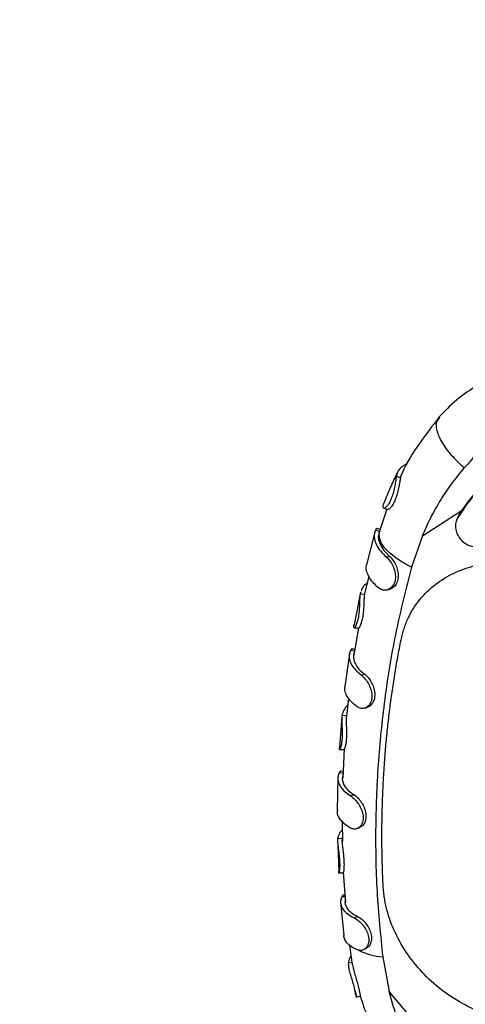
# Model space of a CAD drawing. Units: millimetres. Extents: x 3611 to 21270, y 1916 to 19211.
# Drawn here: x 11657 to 11758, y 13961 to 14184 of the extents above; entities that cross this region are included whole.
import ezdxf

# ---------------------------------------------------------------- set-up
doc = ezdxf.new("R2010")
doc.units = ezdxf.units.MM
doc.layers.add('Dimensions', color=7, linetype='Continuous')
doc.styles.get("Standard").update_dxf_attribs({"font": 'arial.ttf'})
doc.dimstyles.new('ISO-25', dxfattribs={"dimtxt": 2.5, "dimasz": 2.5, "dimexe": 1.25, "dimexo": 0.625, "dimtad": 1, "dimtxsty": 'Standard', "dimcen": 2.5, "dimadec": 0, "dimazin": 0, "dimtfac": 1, "dimtmove": 0, "dimatfit": 3, "dimfxl": 1, "dimarcsym": 0})

# ---------------------------------------------------------------- blocks, each defined once
blk = doc.blocks.new('*D30')
at = {"layer": 'Defpoints', "color": 0, "transparency": 16777216}
for p in [(11240.19, 15879.62), (13699.85, 4238.3), (21233.82, 4238.3)]:
    blk.add_point(p, dxfattribs=at)
at = {"layer": 'Dimensions', "color": 0, "lineweight": -2, "transparency": 16777216}
for p, q in [((11240.81, 15879.62), (21235.07, 15879.62)), ((21233.82, 15877.12), (21233.82, 4240.8)), ((13700.48, 4238.3), (21235.07, 4238.3))]:
    blk.add_line(p, q, dxfattribs=at)
at = {"layer": 'Dimensions', "color": 0, "transparency": 16777216}
for points in [[(21233.41, 15877.12), (21234.24, 15877.12), (21233.82, 15879.62)], [(21233.41, 4240.8), (21234.24, 4240.8), (21233.82, 4238.3)]]:
    blk.add_solid(points, dxfattribs=at)
at = {"layer": 'Dimensions', "color": 0, "transparency": 16777216, "insert": (21105.56, 10058.96), "char_height": 250, "attachment_point": 5, "rotation": 90}
blk.add_mtext('11641', dxfattribs=at)

msp = doc.modelspace()

# ---------------------------------------------------------------- linework, layer by layer
for p, q in [((11743.66, 14080.67), (11742.74, 14081.06)), ((11739.77, 14074.31), (11739.95, 14074.91)), ((11740.57, 14073.59), (11738.93, 14068.57)), ((11748.63, 14067.53), (11757.65, 14073.39)), ((11758, 14073.64), (11756.68, 14071.69)), ((11757.65, 14073.39), (11756.81, 14072.13)), ((11756.41, 14071.25), (11756.29, 14070.8)), ((11756.81, 14072.13), (11756.44, 14071.23)), ((11756.81, 14072.13), (11756.68, 14071.69)), ((11737.84, 14068.35), (11735.98, 14060.99)), ((11738.99, 14068.56), (11738.03, 14068.85)), ((11738.93, 14068.55), (11738.8, 14068.03)), ((11748.63, 14067.53), (11746.19, 14060.45)), ((11741.32, 14062.78), (11740.53, 14062.69)), ((11736.52, 14058.38), (11735.56, 14054.37)), ((11734.6, 14054.75), (11733.18, 14047.41)), ((11734.63, 14054.69), (11734.53, 14054.4)), ((11735.51, 14054.2), (11734.53, 14054.4)), ((11735.57, 14054.37), (11735.51, 14054.2)), ((11733.14, 14047.2), (11733.22, 14047.45)), ((11734.18, 14046.62), (11733.14, 14040.56)), ((11733.33, 14041.38), (11732.36, 14041.59)), ((11732.11, 14040.83), (11731.11, 14033.41)), ((11735.66, 14036.11), (11734.84, 14035.96)), ((11731.93, 14030.71), (11731.49, 14026.59)), ((11730.42, 14026.62), (11729.88, 14019.59)), ((11731.42, 14026.77), (11730.43, 14026.88)), ((11730.45, 14027.05), (11730.44, 14026.92)), ((11729.86, 14019.16), (11729.87, 14019.56)), ((11730.93, 14019.34), (11730.63, 14012.63)), ((11729.53, 14012.85), (11729.38, 14005.31)), ((11730.8, 14013.73), (11729.82, 14013.84)), ((11730.7, 14014.16), (11730.29, 14014.22)), ((11733.23, 14008.84), (11732.41, 14008.61)), ((11730.48, 14002.79), (11730.55, 13998.4)), ((11729.45, 13998.98), (11729.45, 13998.92)), ((11730.45, 13998.94), (11729.45, 13998.95)), ((11729.5, 13997.52), (11729.72, 13991.46)), ((11729.7, 13991.18), (11729.72, 13991.56)), ((11730.71, 13991.33), (11731.25, 13984.47)), ((11731.15, 13985.77), (11730.39, 13985.78)), ((11731.12, 13986.18), (11730.89, 13986.19)), ((11730.12, 13984.64), (11730.82, 13976.97)), ((11733.97, 13981.33), (11733.16, 13981.03)), ((11739.66, 13972.14), (11741.1, 13964.33)), ((11731.82, 13970.62), (11731.89, 13970.32)), ((11732.82, 13970.91), (11731.84, 13970.76)), ((11733.31, 13964.58), (11733.7, 13963.24)), ((11747.97, 13956.16), (11741.1, 13964.33))]:
    msp.add_line(p, q)
at = {"flags": 128}
msp.add_lwpolyline([(11746.19, 14060.45), (11744.28, 14061.45), (11742.6, 14062.53), (11741.2, 14063.67), (11740.09, 14064.83), (11739.32, 14065.99), (11738.91, 14067.12), (11738.85, 14068.18), (11738.93, 14068.58)], dxfattribs=at)
msp.add_arc((11740.98, 13987.23), 15.15, 243.8358, 264.9731)
for points, knots in [([(11773.03, 14107.22), (11770.98, 14106.38), (11766.95, 14104.74), (11761.34, 14101.82), (11756.32, 14098.54), (11753.67, 14095.76), (11752.4, 14094.42)], [0, 0, 0, 0, 0.269684, 0.5303447, 0.7745198, 1, 1, 1, 1]), ([(11752.44, 14094.4), (11750.92, 14092.46), (11747.79, 14088.46), (11745.07, 14084.08), (11743.98, 14081.65), (11743.96, 14081.59)], [0, 0, 0, 0, 0.479553, 0.986838, 1, 1, 1, 1]), ([(11752.53, 14094.32), (11752.3, 14094.09), (11751.64, 14093.41), (11751.76, 14091.47), (11752.86, 14088.82), (11755.01, 14085.83), (11757.09, 14083.91), (11758.13, 14082.94)], [0, 0, 0, 0, 0.1184703, 0.3388496, 0.5592294, 0.7796142, 1, 1, 1, 1]), ([(11757.65, 14073.39), (11759.38, 14075.72), (11762.16, 14079.44), (11766.77, 14083.86), (11770.87, 14087.16), (11775.38, 14090.3), (11778.67, 14092.13), (11780.31, 14093.04)], [0, 0, 0, 0, 0.291408, 0.465925, 0.640455, 0.820184, 1, 1, 1, 1]), ([(11758, 14073.64), (11758.96, 14074.93), (11760.89, 14077.54), (11764.19, 14081.1), (11767.73, 14084.35), (11771.54, 14087.29), (11775.69, 14090.11), (11778.68, 14091.76), (11780.18, 14092.58)], [0, 0, 0, 0, 0.16744, 0.33592, 0.499386, 0.663819, 0.83132, 1, 1, 1, 1]), ([(11773.13, 14094.47), (11771.67, 14093.8), (11768.72, 14092.45), (11764.83, 14089.63), (11761.26, 14086.46), (11759.17, 14084.11), (11758.13, 14082.94)], [0, 0, 0, 0, 0.246269, 0.497333, 0.750327, 1, 1, 1, 1]), ([(11745.27, 14083.88), (11745.27, 14083.88), (11744.74, 14083.72), (11743.98, 14083.19), (11743.06, 14082.28), (11742.85, 14081.47), (11742.74, 14081.06)], [0, 0, 0, 0, 0.0036916, 0.3245742, 0.6567634, 1, 1, 1, 1]), ([(11743.01, 14081.93), (11742.47, 14080.84), (11741.33, 14078.53), (11740.4, 14076.13), (11739.9, 14074.87)], [0, 0, 0, 0, 0.47215, 1, 1, 1, 1]), ([(11744, 14081.57), (11743.9, 14081.42), (11743.73, 14081.14), (11743.68, 14080.82), (11743.66, 14080.67)], [0, 0, 0, 0, 0.544411, 1, 1, 1, 1]), ([(11748.63, 14067.53), (11749.24, 14068.91), (11750.47, 14071.66), (11752.72, 14075.6), (11755.24, 14079.4), (11757.16, 14081.76), (11758.13, 14082.94)], [0, 0, 0, 0, 0.250132, 0.500292, 0.750298, 1, 1, 1, 1]), ([(11742.74, 14081.06), (11742.69, 14080.68), (11742.6, 14080.03), (11742.34, 14078.55), (11742.02, 14077.17), (11741.58, 14075.88), (11741.06, 14074.83), (11740.54, 14074.1), (11740.07, 14073.74), (11739.76, 14073.77), (11739.77, 14074.13), (11739.77, 14074.31)], [0, 0, 0, 0, 0.154228, 0.262527, 0.370861, 0.475017, 0.575461, 0.676784, 0.778981, 0.889147, 1, 1, 1, 1]), ([(11743.66, 14080.67), (11743.61, 14080.38), (11743.54, 14079.86), (11743.32, 14078.63), (11743.04, 14077.36), (11742.64, 14076.06), (11742.14, 14074.9), (11741.6, 14074.04), (11741.12, 14073.55), (11740.94, 14073.55), (11740.86, 14073.56)], [0, 0, 0, 0, 0.146599, 0.266777, 0.386448, 0.514521, 0.640863, 0.768553, 0.896697, 1, 1, 1, 1]), ([(11739.91, 14073.78), (11740.06, 14073.73), (11740.38, 14073.65), (11740.69, 14073.56), (11740.85, 14073.52)], [0, 0, 0, 0, 0.500056, 1, 1, 1, 1]), ([(11756.68, 14071.69), (11756.51, 14071.33), (11756.15, 14070.62), (11756.1, 14069.34), (11756.42, 14068.05), (11757.14, 14066.83), (11758.2, 14065.82), (11759.51, 14065.19), (11760.89, 14065.05), (11762.14, 14065.42), (11762.88, 14066.02), (11763.18, 14066.45), (11763.24, 14066.54)], [0, 0, 0, 0, 0.099653, 0.199222, 0.30114, 0.408577, 0.521932, 0.639122, 0.75572, 0.867037, 0.97122, 1, 1, 1, 1]), ([(11738.03, 14068.85), (11737.93, 14068.58), (11737.68, 14067.95), (11737.71, 14066.83), (11738.17, 14065.52), (11739.07, 14064.12), (11740.04, 14063.17), (11740.53, 14062.69)], [0, 0, 0, 0, 0.155401, 0.357794, 0.566056, 0.779569, 1, 1, 1, 1]), ([(11738.42, 14069.14), (11738.39, 14069.17), (11738.27, 14069.27), (11738.13, 14069.03), (11738.03, 14068.85)], [0, 0, 0, 0, 0.281062, 1, 1, 1, 1]), ([(11739.06, 14068.97), (11739, 14068.99), (11738.79, 14069.07), (11738.58, 14069.15), (11738.43, 14069.21)], [0, 0, 0, 0, 0.280701, 1, 1, 1, 1]), ([(11738.82, 14068.03), (11738.78, 14067.92), (11738.55, 14067.25), (11738.81, 14066.07), (11739.65, 14064.56), (11740.51, 14063.54), (11741.14, 14062.95), (11741.32, 14062.78)], [0, 0, 0, 0, 0.069276, 0.447243, 0.676963, 0.906683, 1, 1, 1, 1]), ([(11740.53, 14062.69), (11740.91, 14062.28), (11741.56, 14061.59), (11742.24, 14060.11), (11742.57, 14058.73), (11742.51, 14057.42), (11742.1, 14056.36), (11741.42, 14055.6), (11740.56, 14055.19), (11739.57, 14055.18), (11738.99, 14055.56), (11738.69, 14055.76)], [0, 0, 0, 0, 0.1570208, 0.2662787, 0.375563, 0.4814289, 0.5796378, 0.6746047, 0.775727, 0.8851259, 1, 1, 1, 1]), ([(11741.32, 14062.78), (11741.62, 14062.46), (11742.17, 14061.88), (11742.79, 14060.62), (11743.14, 14059.32), (11743.19, 14058), (11742.86, 14056.8), (11742.22, 14055.95), (11741.62, 14055.48), (11741.27, 14055.46), (11741.21, 14055.46)], [0, 0, 0, 0, 0.164504, 0.297363, 0.429728, 0.57094, 0.708387, 0.841397, 0.97616, 1, 1, 1, 1]), ([(11743.82, 14043.98), (11743.91, 14044.4), (11744.1, 14045.26), (11744.47, 14046.5), (11744.9, 14047.71), (11745.9, 14050.04), (11747.91, 14053.23), (11751.47, 14056.67), (11755.74, 14059.26), (11760.55, 14060.96), (11765.75, 14061.69), (11771.16, 14061.42), (11776.59, 14060.16), (11781.84, 14057.92), (11786.72, 14054.78), (11791.06, 14050.85), (11794.68, 14046.26), (11797.44, 14041.18), (11798.82, 14036.99), (11799.4, 14033.97), (11799.62, 14032.15), (11799.72, 14030.34), (11799.7, 14028.54), (11799.56, 14026.76), (11799.36, 14025.6), (11799.26, 14025.03)], [0, 0, 0, 0, 0.015638, 0.031276, 0.046992, 0.062564, 0.125029, 0.187505, 0.249991, 0.312478, 0.374963, 0.437449, 0.500001, 0.562485, 0.624966, 0.687446, 0.749925, 0.812402, 0.874874, 0.895709, 0.916533, 0.937442, 0.958227, 0.979339, 1, 1, 1, 1]), ([(11738.69, 14055.76), (11738.34, 14056.08), (11737.52, 14056.83), (11736.61, 14058.04), (11736.02, 14059.33), (11735.83, 14060.37), (11736.01, 14060.92), (11736.07, 14061.1)], [0, 0, 0, 0, 0.177125, 0.409649, 0.648914, 0.886414, 1, 1, 1, 1]), ([(11746.19, 14060.45), (11744.96, 14055.66), (11742.51, 14046.06), (11740.09, 14031.44), (11738.53, 14016.69), (11737.93, 14001.86), (11738.17, 13986.98), (11739.16, 13977.09), (11739.66, 13972.14)], [0, 0, 0, 0, 0.166702, 0.333413, 0.500099, 0.666759, 0.833401, 1, 1, 1, 1]), ([(11736.13, 14056.75), (11736, 14056.67), (11735.45, 14056.31), (11734.97, 14055.73), (11734.81, 14055.19), (11734.75, 14055.02)], [0, 0, 0, 0, 0.169354, 0.739181, 1, 1, 1, 1]), ([(11740.6, 14055.27), (11740.71, 14055.3), (11740.91, 14055.35), (11741.12, 14055.4), (11741.22, 14055.43)], [0, 0, 0, 0, 0.500086, 1, 1, 1, 1]), ([(11734.53, 14054.4), (11734.51, 14054.22), (11734.46, 14053.86), (11734.43, 14053.06), (11734.4, 14051.89), (11734.32, 14050.48), (11734.16, 14049.13), (11733.91, 14048), (11733.6, 14047.19), (11733.31, 14046.74), (11733.11, 14046.7), (11733.13, 14047.03), (11733.14, 14047.2)], [0, 0, 0, 0, 0.07839, 0.156042, 0.264769, 0.373537, 0.477746, 0.579044, 0.679146, 0.780757, 0.890002, 1, 1, 1, 1]), ([(11735.51, 14054.2), (11735.48, 14053.92), (11735.43, 14053.42), (11735.39, 14052.2), (11735.33, 14050.91), (11735.2, 14049.56), (11734.97, 14048.29), (11734.67, 14047.32), (11734.36, 14046.71), (11734.24, 14046.67), (11734.19, 14046.65)], [0, 0, 0, 0, 0.143828, 0.262274, 0.380135, 0.508571, 0.635411, 0.763384, 0.89054, 1, 1, 1, 1]), ([(11733.2, 14046.74), (11733.36, 14046.72), (11733.69, 14046.68), (11734.02, 14046.64), (11734.19, 14046.62)], [0, 0, 0, 0, 0.500062, 1, 1, 1, 1]), ([(11739.77, 13988.13), (11739.7, 13989.68), (11739.56, 13992.81), (11739.47, 13997.5), (11739.48, 14002.19), (11739.58, 14006.86), (11739.77, 14011.54), (11740.05, 14016), (11740.39, 14020.24), (11740.78, 14024.23), (11741.24, 14028.19), (11741.77, 14032.15), (11742.38, 14036.1), (11743.05, 14040.05), (11743.56, 14042.67), (11743.82, 14043.98)], [0, 0, 0, 0, 0.082752, 0.16684, 0.249998, 0.332934, 0.416258, 0.499999, 0.571933, 0.643454, 0.71458, 0.785591, 0.857069, 0.92889, 1, 1, 1, 1]), ([(11732.36, 14041.59), (11732.26, 14041.31), (11732.01, 14040.67), (11732.05, 14039.58), (11732.53, 14038.37), (11733.43, 14037.14), (11734.37, 14036.35), (11734.84, 14035.96)], [0, 0, 0, 0, 0.15725, 0.364796, 0.57836, 0.786159, 1, 1, 1, 1]), ([(11732.8, 14041.89), (11732.76, 14041.92), (11732.61, 14042.01), (11732.46, 14041.76), (11732.36, 14041.59)], [0, 0, 0, 0, 0.286928, 1, 1, 1, 1]), ([(11733.35, 14041.81), (11733.32, 14041.81), (11733.14, 14041.86), (11732.95, 14041.91), (11732.8, 14041.95)], [0, 0, 0, 0, 0.157371, 1, 1, 1, 1]), ([(11733.21, 14040.98), (11733.16, 14040.83), (11733, 14040.41), (11733.05, 14039.58), (11733.41, 14038.52), (11734.23, 14037.31), (11735.16, 14036.53), (11735.66, 14036.11)], [0, 0, 0, 0, 0.09641, 0.280827, 0.50991, 0.738992, 1, 1, 1, 1]), ([(11734.84, 14035.96), (11735.23, 14035.6), (11735.9, 14034.98), (11736.71, 14033.57), (11737.17, 14032.23), (11737.26, 14030.92), (11737, 14029.81), (11736.45, 14028.97), (11735.67, 14028.47), (11734.76, 14028.34), (11734.18, 14028.65), (11733.89, 14028.81)], [0, 0, 0, 0, 0.157018, 0.266964, 0.376986, 0.481812, 0.578852, 0.677133, 0.776512, 0.886651, 1, 1, 1, 1]), ([(11735.66, 14036.11), (11735.96, 14035.83), (11736.52, 14035.32), (11737.23, 14034.15), (11737.72, 14032.91), (11737.92, 14031.6), (11737.75, 14030.37), (11737.27, 14029.41), (11736.71, 14028.86), (11736.34, 14028.78), (11736.24, 14028.77)], [0, 0, 0, 0, 0.15903, 0.289005, 0.418456, 0.556489, 0.689196, 0.822104, 0.955746, 1, 1, 1, 1]), ([(11733.89, 14028.81), (11733.53, 14029.08), (11732.7, 14029.73), (11731.77, 14030.82), (11731.19, 14032), (11730.99, 14032.9), (11731.13, 14033.36), (11731.16, 14033.45)], [0, 0, 0, 0, 0.18786, 0.435795, 0.690919, 0.939249, 1, 1, 1, 1]), ([(11731.76, 14029.12), (11731.74, 14029.1), (11731.29, 14028.78), (11730.76, 14028.03), (11730.54, 14027.26), (11730.43, 14026.88)], [0, 0, 0, 0, 0.026244, 0.505888, 1, 1, 1, 1]), ([(11735.6, 14028.51), (11735.7, 14028.54), (11735.92, 14028.61), (11736.14, 14028.68), (11736.25, 14028.72)], [0, 0, 0, 0, 0.50008, 1, 1, 1, 1]), ([(11730.43, 14026.88), (11730.4, 14026.51), (11730.36, 14025.88), (11730.43, 14024.4), (11730.48, 14023.01), (11730.46, 14021.64), (11730.34, 14020.49), (11730.16, 14019.65), (11729.98, 14019.17), (11729.92, 14019.18), (11729.9, 14019.18)], [0, 0, 0, 0, 0.183126, 0.310549, 0.437979, 0.561558, 0.680012, 0.797367, 0.917338, 1, 1, 1, 1]), ([(11731.42, 14026.77), (11731.4, 14026.5), (11731.36, 14025.99), (11731.41, 14024.78), (11731.45, 14023.5), (11731.46, 14022.14), (11731.37, 14020.87), (11731.2, 14019.86), (11731, 14019.21), (11730.92, 14019.15), (11730.88, 14019.12)], [0, 0, 0, 0, 0.144715, 0.26273, 0.380216, 0.507872, 0.634239, 0.760693, 0.887495, 1, 1, 1, 1]), ([(11729.88, 14019.12), (11730.05, 14019.12), (11730.38, 14019.11), (11730.72, 14019.1), (11730.88, 14019.1)], [0, 0, 0, 0, 0.500058, 1, 1, 1, 1]), ([(11729.82, 14013.84), (11729.76, 14013.7), (11729.58, 14013.29), (11729.48, 14012.58), (11729.61, 14011.63), (11730.13, 14010.6), (11731.06, 14009.54), (11731.97, 14008.91), (11732.41, 14008.61)], [0, 0, 0, 0, 0.078285, 0.235089, 0.391892, 0.601347, 0.810801, 1, 1, 1, 1]), ([(11730.29, 14014.16), (11730.24, 14014.18), (11730.06, 14014.27), (11729.92, 14014.02), (11729.82, 14013.84)], [0, 0, 0, 0, 0.278133, 1, 1, 1, 1]), ([(11730.66, 14013.26), (11730.61, 14013.14), (11730.47, 14012.73), (11730.53, 14012.02), (11730.84, 14011.1), (11731.55, 14010.13), (11732.43, 14009.36), (11733.06, 14008.95), (11733.23, 14008.84)], [0, 0, 0, 0, 0.084106, 0.270438, 0.45677, 0.687635, 0.918499, 1, 1, 1, 1]), ([(11732.41, 14008.61), (11732.82, 14008.3), (11733.52, 14007.77), (11734.45, 14006.45), (11735.04, 14005.17), (11735.28, 14003.88), (11735.17, 14002.75), (11734.73, 14001.85), (11734.05, 14001.24), (11733.18, 14001), (11732.6, 14001.24), (11732.3, 14001.36)], [0, 0, 0, 0, 0.1569516, 0.2668208, 0.3768677, 0.479004, 0.5779268, 0.6739788, 0.7745909, 0.8849665, 1, 1, 1, 1]), ([(11733.23, 14008.84), (11733.54, 14008.6), (11734.12, 14008.17), (11734.93, 14007.08), (11735.54, 14005.9), (11735.88, 14004.62), (11735.88, 14003.38), (11735.52, 14002.37), (11735.02, 14001.72), (11734.64, 14001.59), (11734.52, 14001.55)], [0, 0, 0, 0, 0.155601, 0.283923, 0.411722, 0.54578, 0.676524, 0.807899, 0.938816, 1, 1, 1, 1]), ([(11732.3, 14001.36), (11731.93, 14001.6), (11731.2, 14002.07), (11730.51, 14002.71), (11730.08, 14003.24), (11729.85, 14003.58), (11729.6, 14004.06), (11729.34, 14004.63), (11729.46, 14005.13), (11729.51, 14005.36)], [0, 0, 0, 0, 0.19831, 0.396619, 0.495625, 0.594631, 0.644115, 0.842425, 1, 1, 1, 1]), ([(11733.87, 14001.23), (11733.98, 14001.27), (11734.2, 14001.36), (11734.42, 14001.45), (11734.53, 14001.5)], [0, 0, 0, 0, 0.500071, 1, 1, 1, 1]), ([(11729.45, 13998.95), (11729.44, 13998.78), (11729.42, 13998.43), (11729.48, 13997.66), (11729.62, 13996.52), (11729.8, 13995.13), (11729.91, 13993.77), (11729.93, 13992.6), (11729.87, 13991.74), (11729.77, 13991.22), (11729.74, 13991.21), (11729.72, 13991.21)], [0, 0, 0, 0, 0.0916222, 0.1823957, 0.3093942, 0.4364573, 0.5578775, 0.6751526, 0.7922261, 0.9109046, 1, 1, 1, 1]), ([(11730.51, 14000.97), (11730.26, 14000.68), (11729.69, 14000.02), (11729.54, 13999.34), (11729.45, 13998.95)], [0, 0, 0, 0, 0.436875, 1, 1, 1, 1]), ([(11730.45, 13998.94), (11730.44, 13998.67), (11730.42, 13998.18), (11730.56, 13996.99), (11730.72, 13995.72), (11730.86, 13994.36), (11730.91, 13993.09), (11730.87, 13992.04), (11730.78, 13991.39), (11730.7, 13991.13), (11730.7, 13991.29), (11730.7, 13991.33)], [0, 0, 0, 0, 0.135537, 0.246732, 0.357414, 0.476863, 0.594684, 0.713886, 0.833242, 0.952737, 1, 1, 1, 1]), ([(11730.54, 13999.33), (11730.53, 13999.32), (11730.47, 13999.2), (11730.46, 13999.07), (11730.45, 13998.94)], [0, 0, 0, 0, 0.055478, 1, 1, 1, 1]), ([(11729.71, 13991.15), (11729.88, 13991.16), (11730.21, 13991.19), (11730.55, 13991.21), (11730.71, 13991.22)], [0, 0, 0, 0, 0.500056, 1, 1, 1, 1]), ([(11795.72, 13980.35), (11795.73, 13979.66), (11795.74, 13978.26), (11795.53, 13976.21), (11795.17, 13974.2), (11794.64, 13972.26), (11793.59, 13969.48), (11791.6, 13966.08), (11788.24, 13962.56), (11784.12, 13959.89), (11779.41, 13958.14), (11774.27, 13957.4), (11768.91, 13957.66), (11763.5, 13958.92), (11758.26, 13961.12), (11753.36, 13964.21), (11748.98, 13968.06), (11745.27, 13972.55), (11742.36, 13977.52), (11740.91, 13981.48), (11740.28, 13984.14), (11740.04, 13985.48), (11739.86, 13986.81), (11739.8, 13987.69), (11739.77, 13988.13)], [0, 0, 0, 0, 0.024792, 0.050102, 0.075146, 0.100171, 0.125116, 0.18759, 0.250069, 0.312549, 0.37503, 0.437513, 0.500065, 0.56255, 0.625034, 0.68752, 0.750005, 0.812498, 0.874971, 0.937436, 0.952995, 0.968723, 0.984362, 1, 1, 1, 1]), ([(11730.39, 13985.78), (11730.3, 13985.51), (11730.07, 13984.87), (11730.15, 13983.87), (11730.67, 13982.84), (11731.63, 13981.86), (11732.65, 13981.31), (11733.16, 13981.03)], [0, 0, 0, 0, 0.156224, 0.359206, 0.568074, 0.780642, 1, 1, 1, 1]), ([(11730.9, 13986.14), (11730.85, 13986.16), (11730.64, 13986.23), (11730.5, 13985.98), (11730.39, 13985.78)], [0, 0, 0, 0, 0.244369, 1, 1, 1, 1]), ([(11731.2, 13985.14), (11731.18, 13985.07), (11730.99, 13984.43), (11731.3, 13983.49), (11732.22, 13982.39), (11733.13, 13981.74), (11733.78, 13981.42), (11733.97, 13981.33)], [0, 0, 0, 0, 0.0476128, 0.4369804, 0.6730497, 0.9091189, 1, 1, 1, 1]), ([(11733.16, 13981.03), (11733.59, 13980.77), (11734.32, 13980.33), (11735.37, 13979.14), (11736.11, 13977.95), (11736.52, 13976.69), (11736.54, 13975.54), (11736.24, 13974.59), (11735.66, 13973.88), (11734.84, 13973.52), (11734.24, 13973.68), (11733.94, 13973.76)], [0, 0, 0, 0, 0.157107, 0.265895, 0.374709, 0.480369, 0.576655, 0.672337, 0.773644, 0.8837, 1, 1, 1, 1]), ([(11733.97, 13981.33), (11734.3, 13981.13), (11734.91, 13980.77), (11735.82, 13979.79), (11736.55, 13978.69), (11737.04, 13977.46), (11737.18, 13976.23), (11736.97, 13975.18), (11736.54, 13974.43), (11736.15, 13974.25), (11736.01, 13974.18)], [0, 0, 0, 0, 0.156241, 0.281132, 0.405586, 0.538382, 0.667046, 0.793352, 0.924068, 1, 1, 1, 1]), ([(11733.94, 13973.76), (11733.56, 13973.94), (11732.69, 13974.35), (11731.69, 13975.13), (11730.98, 13976.05), (11730.89, 13976.72), (11730.85, 13977.04)], [0, 0, 0, 0, 0.207577, 0.475167, 0.750517, 1, 1, 1, 1]), ([(11732.13, 13974.85), (11732.3, 13973.34), (11732.49, 13971.63), (11732.92, 13969.96), (11732.98, 13969.76)], [0, 0, 0, 0, 0.8826272, 1, 1, 1, 1]), ([(11732.52, 13972.35), (11732.42, 13972.22), (11731.99, 13971.68), (11731.91, 13971.16), (11731.84, 13970.76)], [0, 0, 0, 0, 0.230589, 1, 1, 1, 1]), ([(11735.4, 13973.8), (11735.5, 13973.85), (11735.71, 13973.96), (11735.92, 13974.07), (11736.03, 13974.12)], [0, 0, 0, 0, 0.500168, 1, 1, 1, 1]), ([(11731.87, 13970.48), (11731.88, 13970.21), (11731.9, 13969.7), (11732.25, 13968.42), (11732.65, 13967.09), (11733.03, 13965.74), (11733.32, 13964.56), (11733.51, 13963.67), (11733.61, 13963.12), (11733.64, 13963.1), (11733.66, 13963.09)], [0, 0, 0, 0, 0.1410394, 0.2731206, 0.4052837, 0.5303658, 0.6543685, 0.7754406, 0.8970697, 1, 1, 1, 1]), ([(11732.96, 13969.76), (11733.01, 13969.51), (11733.14, 13968.93), (11733.48, 13967.78), (11733.86, 13966.47), (11734.19, 13965.2), (11734.42, 13964.19), (11734.53, 13963.58), (11734.56, 13963.49), (11734.57, 13963.47)], [0, 0, 0, 0, 0.11609, 0.272344, 0.439008, 0.603533, 0.770856, 0.934332, 1, 1, 1, 1]), ([(11733.65, 13963.04), (11733.82, 13963.09), (11734.14, 13963.19), (11734.47, 13963.28), (11734.63, 13963.33)], [0, 0, 0, 0, 0.500034, 1, 1, 1, 1]), ([(11734.56, 13963.47), (11734.56, 13963.46), (11734.99, 13961.75), (11736.33, 13958.31), (11738.41, 13953.27), (11740.21, 13950.03), (11741.07, 13948.47)], [0, 0, 0, 0, 0.0010818, 0.3261121, 0.6766566, 1, 1, 1, 1]), ([(11747.98, 13947.53), (11746.52, 13950.24), (11743.61, 13955.66), (11741.93, 13961.44), (11741.1, 13964.33)], [0, 0, 0, 0, 0.499691, 1, 1, 1, 1])]:
    msp.add_open_spline(points, degree=3, knots=knots)

# ---------------------------------------------------------------- dimensions: what is measured, and where the dimension line sits
at = {"layer": 'Dimensions'}
dim = msp.add_linear_dim(base=(21233.82, 4238.3), p1=(11240.19, 15879.62), p2=(13699.85, 4238.3), angle=90, dimstyle='ISO-25', override={"dimtxt": 250, "dimdec": 0}, dxfattribs=at)
dim.commit()
dim.dimension.update_dxf_attribs({"geometry": '*D30', "text_midpoint": (21105.56, 10058.96)})

doc.saveas('drawing.dxf')
